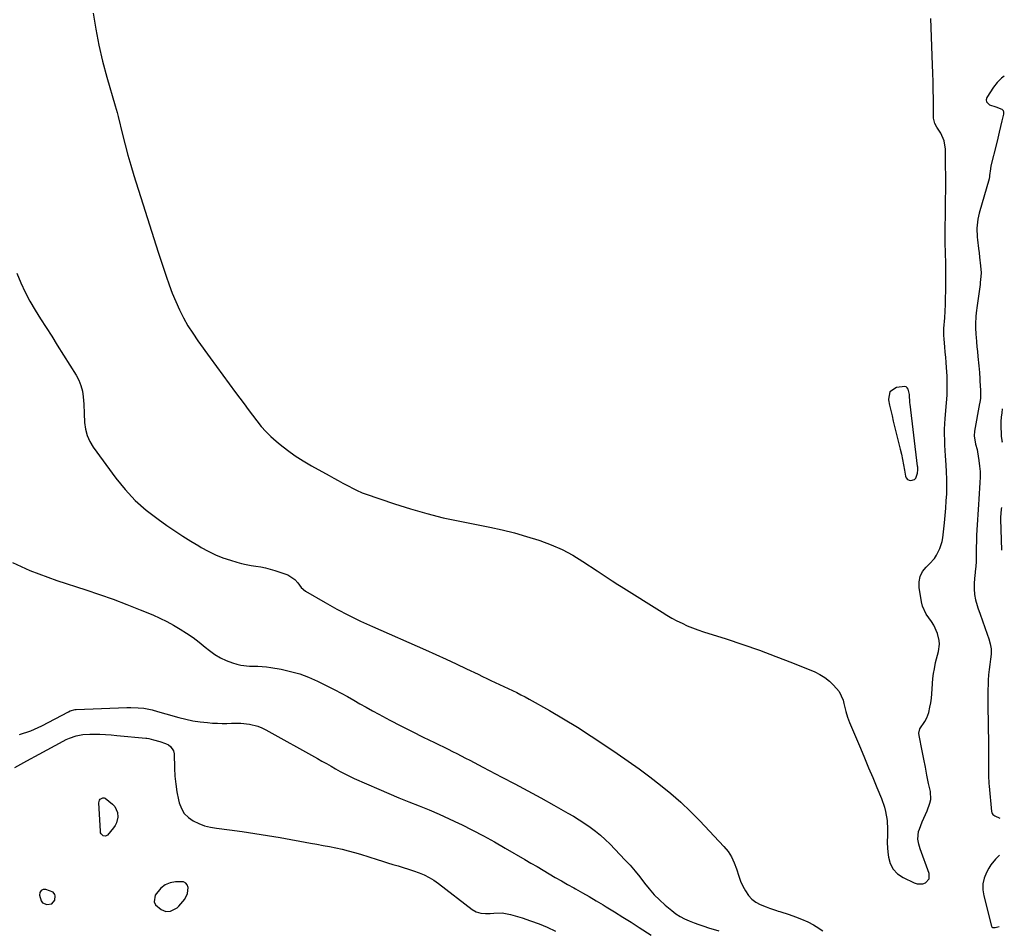
# Model space of a CAD drawing. Units: inches. Extents: x 1937026 to 1942336, y 411261 to 416581.
# Drawn here: x 1941808 to 1942334, y 415576 to 416062 of the extents above; entities that cross this region are included whole.
import ezdxf

# ---------------------------------------------------------------- set-up
doc = ezdxf.new("R2010")
doc.units = ezdxf.units.IN
doc.header["$MEASUREMENT"] = 0
for name, color, linetype in [('1', 7, 'Continuous'), ('7', 7, 'Continuous'), ('8', 7, 'Continuous')]:
    doc.layers.add(name, color=color, linetype=linetype)

msp = doc.modelspace()

# ---------------------------------------------------------------- linework, layer by layer
at = {"layer": '1', "color": 18}
for points in [[(1942333.56, 416031.33, 1698), (1942332.02, 416030.29, 1698), (1942329.77, 416028.06, 1698), (1942327.77, 416025.52, 1698), (1942324.23, 416019.97, 1698), (1942323.92, 416018.75, 1698), (1942323.99, 416017.67, 1698), (1942325.7, 416016.09, 1698), (1942329.03, 416015.11, 1698), (1942332.32, 416013.77, 1698), (1942332.95, 416013.07, 1698), (1942333.21, 416012.15, 1698), (1942333.21, 416011.1, 1698), (1942332.31, 416007.48, 1698), (1942331.55, 416004.45, 1698), (1942330.8, 416001.42, 1698), (1942330.06, 415998.38, 1698), (1942329.32, 415995.35, 1698), (1942326.44, 415983.51, 1698), (1942326.12, 415981.9, 1698), (1942325.74, 415978.28, 1698), (1942325.57, 415977.24, 1698), (1942325.49, 415976.9, 1698), (1942325.4, 415976.56, 1698), (1942320.18, 415958.31, 1698), (1942319.41, 415955.12, 1698), (1942318.82, 415950.24, 1698), (1942319.02, 415945.35, 1698), (1942319.2, 415943.98, 1698), (1942319.8, 415939.36, 1698), (1942320.09, 415937.05, 1698), (1942320.37, 415934.73, 1698), (1942320.91, 415930.21, 1698), (1942321.12, 415926.41, 1698), (1942320.89, 415922.61, 1698), (1942320.75, 415921.34, 1698), (1942320.59, 415920.08, 1698), (1942319.03, 415908.98, 1698), (1942318.58, 415905.1, 1698), (1942318.42, 415903.15, 1698), (1942318.24, 415899.25, 1698), (1942318.23, 415897.29, 1698), (1942318.41, 415893.39, 1698), (1942318.52, 415892.11, 1698), (1942318.73, 415889.52, 1698), (1942318.96, 415886.93, 1698), (1942319.21, 415884.34, 1698), (1942319.47, 415881.75, 1698), (1942320, 415876.71, 1698), (1942320.29, 415873.23, 1698), (1942320.49, 415869.75, 1698), (1942320.56, 415868.59, 1698), (1942320.9, 415863.68, 1698), (1942320.8, 415859.21, 1698), (1942320.51, 415857.37, 1698), (1942320.44, 415857, 1698), (1942320.38, 415856.63, 1698), (1942317.7, 415841.94, 1698), (1942317.48, 415839.3, 1698), (1942318.19, 415834.95, 1698), (1942319.05, 415832.02, 1698), (1942319.3, 415830.83, 1698), (1942320.03, 415826.16, 1698), (1942320.37, 415823.24, 1698), (1942320.6, 415820.31, 1698), (1942320.64, 415817.38, 1698), (1942320.56, 415814.44, 1698), (1942320.38, 415811.5, 1698), (1942320.2, 415808.56, 1698), (1942320.02, 415805.62, 1698), (1942319.83, 415802.68, 1698), (1942318.94, 415789.2, 1698), (1942318.77, 415786.08, 1698), (1942318.63, 415782.97, 1698), (1942318.54, 415779.86, 1698), (1942318.5, 415776.74, 1698), (1942318.47, 415772.31, 1698), (1942318.33, 415769.62, 1698), (1942318.02, 415766.94, 1698), (1942317.93, 415766.04, 1698), (1942317.85, 415765.15, 1698), (1942317.47, 415760.77, 1698), (1942317.41, 415757.71, 1698), (1942317.6, 415754.69, 1698), (1942318.19, 415751.72, 1698), (1942319.03, 415748.78, 1698), (1942319.46, 415747.57, 1698), (1942320.73, 415744.06, 1698), (1942321.98, 415740.54, 1698), (1942323.23, 415737.02, 1698), (1942324.48, 415733.5, 1698), (1942325.38, 415730.94, 1698), (1942326.09, 415728.26, 1698), (1942326.52, 415725.57, 1698), (1942326.52, 415722.84, 1698), (1942326.23, 415720.09, 1698), (1942325.77, 415717.31, 1698), (1942325.4, 415714.53, 1698), (1942325.15, 415711.73, 1698), (1942324.98, 415708.93, 1698), (1942324.9, 415706.94, 1698), (1942324.79, 415703.45, 1698), (1942324.73, 415699.95, 1698), (1942324.73, 415696.46, 1698), (1942324.77, 415692.96, 1698), (1942324.88, 415687.75, 1698), (1942324.98, 415682.56, 1698), (1942325.05, 415677.36, 1698), (1942325.1, 415672.17, 1698), (1942325.13, 415666.97, 1698), (1942325.15, 415658.02, 1698), (1942325.35, 415653.72, 1698), (1942325.47, 415652.29, 1698), (1942326.69, 415638.84, 1698), (1942326.86, 415638.08, 1698), (1942327.49, 415637.09, 1698), (1942328.45, 415636.45, 1698), (1942331.13, 415635.22, 1698)], [(1942272.52, 415862.94, 1696), (1942271.69, 415858.85, 1696), (1942271.75, 415858.58, 1696), (1942272.35, 415855.73, 1696), (1942272.98, 415852.89, 1696), (1942273.63, 415850.06, 1696), (1942274.31, 415847.23, 1696), (1942277.98, 415832.32, 1696), (1942278.63, 415829.53, 1696), (1942279.24, 415826.73, 1696), (1942279.79, 415823.92, 1696), (1942280.3, 415821.1, 1696), (1942280.84, 415817.87, 1696), (1942281.24, 415816.9, 1696), (1942281.83, 415816.13, 1696), (1942282.68, 415815.67, 1696), (1942283.71, 415815.43, 1696), (1942285.66, 415816.08, 1696), (1942286.3, 415816.84, 1696), (1942287.2, 415819.45, 1696), (1942287.4, 415821.29, 1696), (1942287.31, 415822.68, 1696), (1942287.26, 415823.15, 1696), (1942283.25, 415856.27, 1696), (1942283.16, 415857.07, 1696), (1942283.01, 415861.38, 1696), (1942282.27, 415864.24, 1696), (1942281.77, 415864.95, 1696), (1942281.17, 415865.48, 1696), (1942280.4, 415865.71, 1696), (1942276.04, 415865.18, 1696), (1942272.52, 415862.94, 1696)], [(1942332.47, 415853.79, 1696), (1942332.2, 415851.66, 1696), (1942331.96, 415849.36, 1696), (1942331.79, 415847.06, 1696), (1942331.77, 415846.29, 1696), (1942331.76, 415845.53, 1696), (1942331.84, 415838.97, 1696), (1942332.35, 415836.05, 1696), (1942332.36, 415836.12, 1696)], [(1942332.15, 415801.13, 1696), (1942331.83, 415800.2, 1696), (1942331.55, 415795.78, 1696), (1942331.56, 415794.89, 1696), (1942332.01, 415778.33, 1696)], [(1942331.01, 415615.5, 1698), (1942328.86, 415613.32, 1698), (1942326.34, 415610.24, 1698), (1942325.29, 415608.53, 1698), (1942324.04, 415606.18, 1698), (1942322.86, 415603.16, 1698), (1942322.14, 415600.09, 1698), (1942322.11, 415596.94, 1698), (1942322.55, 415593.73, 1698), (1942326.68, 415577.57, 1698), (1942326.95, 415577.11, 1698), (1942327.42, 415576.87, 1698), (1942327.72, 415576.84, 1698), (1942328.6, 415576.93, 1698), (1942330.78, 415577.44, 1698)], [(1941897.57, 415594.94, 1706), (1941897.86, 415598.2, 1706), (1941897.35, 415599.55, 1706), (1941896.59, 415600.59, 1706), (1941895.43, 415601.16, 1706), (1941891.17, 415601.24, 1706), (1941888.25, 415600.62, 1706), (1941885.59, 415599.54, 1706), (1941883.33, 415597.78, 1706), (1941880.3, 415594.05, 1706), (1941879.61, 415590.48, 1706), (1941880.37, 415588.93, 1706), (1941883.43, 415586.4, 1706), (1941885.86, 415585.47, 1706), (1941888.46, 415585.51, 1706), (1941891.95, 415587.26, 1706), (1941892.89, 415588.2, 1706), (1941896.03, 415592.04, 1706), (1941897.57, 415594.94, 1706)], [(1941825.82, 415595.66, 1706), (1941821.87, 415597.16, 1706), (1941820.41, 415597.06, 1706), (1941819.3, 415596.57, 1706), (1941818.71, 415595.52, 1706), (1941818.46, 415594.08, 1706), (1941819.29, 415591.11, 1706), (1941820.02, 415590.1, 1706), (1941822.39, 415589.07, 1706), (1941825.09, 415589.43, 1706), (1941826.65, 415591.46, 1706), (1941826.9, 415593.69, 1706), (1941826.69, 415594.44, 1706), (1941825.82, 415595.66, 1706)]]:
    msp.add_polyline3d(points, dxfattribs=at)
at = {"layer": '7', "color": 18}
for points in [[(1941847.1, 416065.1, 1698), (1941848.51, 416056.47, 1698), (1941850.16, 416047.9, 1698), (1941852.17, 416039.39, 1698), (1941854.42, 416030.94, 1698), (1941858.85, 416015.55, 1698), (1941859.88, 416011.97, 1698), (1941860.26, 416010.53, 1698), (1941860.44, 416009.81, 1698), (1941862.79, 416000.24, 1698), (1941864.2, 415994.74, 1698), (1941865.67, 415989.26, 1698), (1941867.24, 415983.82, 1698), (1941868.88, 415978.39, 1698), (1941874.81, 415959.35, 1698), (1941877.13, 415952.01, 1698), (1941879.46, 415944.67, 1698), (1941881.84, 415937.34, 1698), (1941884.25, 415930.03, 1698), (1941886.06, 415924.56, 1698), (1941887.65, 415920.01, 1698), (1941889.36, 415915.51, 1698), (1941891.23, 415911.07, 1698), (1941893.21, 415906.67, 1698), (1941895.38, 415902.38, 1698), (1941897.71, 415898.18, 1698), (1941900.28, 415894.12, 1698), (1941903, 415890.15, 1698), (1941909.63, 415881.04, 1698), (1941912.99, 415876.42, 1698), (1941916.36, 415871.8, 1698), (1941919.74, 415867.19, 1698), (1941923.12, 415862.58, 1698), (1941925.41, 415859.47, 1698), (1941927.66, 415856.42, 1698), (1941929.92, 415853.39, 1698), (1941932.19, 415850.36, 1698), (1941934.48, 415847.35, 1698), (1941936.86, 415844.43, 1698), (1941939.37, 415841.62, 1698), (1941942.07, 415839, 1698), (1941944.89, 415836.49, 1698), (1941946.92, 415834.81, 1698), (1941950.93, 415831.67, 1698), (1941955.05, 415828.69, 1698), (1941959.33, 415825.94, 1698), (1941963.71, 415823.35, 1698), (1941973.17, 415818.11, 1698), (1941975.59, 415816.78, 1698), (1941978.01, 415815.46, 1698), (1941980.44, 415814.15, 1698), (1941982.87, 415812.85, 1698), (1941986.29, 415811.03, 1698), (1941987.75, 415810.28, 1698), (1941990.73, 415808.88, 1698), (1941992.27, 415808.31, 1698), (1942007.92, 415803.04, 1698), (1942016.56, 415800.32, 1698), (1942025.27, 415797.82, 1698), (1942034.07, 415795.66, 1698), (1942042.93, 415793.73, 1698), (1942058.87, 415790.56, 1698), (1942065.48, 415789.12, 1698), (1942072.05, 415787.52, 1698), (1942078.55, 415785.67, 1698), (1942085, 415783.65, 1698), (1942085.62, 415783.45, 1698), (1942091.63, 415781.19, 1698), (1942097.49, 415778.63, 1698), (1942103.13, 415775.62, 1698), (1942108.63, 415772.32, 1698), (1942116.22, 415767.35, 1698), (1942119.4, 415765.23, 1698), (1942122.56, 415763.08, 1698), (1942124.13, 415762, 1698), (1942127.32, 415759.9, 1698), (1942128.94, 415758.87, 1698), (1942150.83, 415745.16, 1698), (1942153.45, 415743.58, 1698), (1942156.1, 415742.06, 1698), (1942158.81, 415740.63, 1698), (1942161.54, 415739.26, 1698), (1942164.33, 415737.99, 1698), (1942167.15, 415736.81, 1698), (1942170.02, 415735.75, 1698), (1942172.91, 415734.77, 1698), (1942185.03, 415730.95, 1698), (1942193.97, 415728.01, 1698), (1942202.86, 415724.92, 1698), (1942211.66, 415721.61, 1698), (1942220.42, 415718.15, 1698), (1942232.34, 415713.27, 1698), (1942235.13, 415711.9, 1698), (1942237.76, 415710.31, 1698), (1942240.16, 415708.39, 1698), (1942242.41, 415706.24, 1698), (1942245.4, 415702.78, 1698), (1942247.45, 415698.31, 1698), (1942247.89, 415696.5, 1698), (1942248.97, 415692.09, 1698), (1942249.8, 415689.19, 1698), (1942250.31, 415687.78, 1698), (1942250.87, 415686.37, 1698), (1942256.71, 415672.57, 1698), (1942258.92, 415667.35, 1698), (1942261.11, 415662.12, 1698), (1942263.29, 415656.88, 1698), (1942265.47, 415651.65, 1698), (1942267.95, 415645.66, 1698), (1942269.55, 415641.1, 1698), (1942270.15, 415638.76, 1698), (1942270.99, 415633.99, 1698), (1942271.23, 415629.18, 1698), (1942271.14, 415626.76, 1698), (1942271.02, 415621.93, 1698), (1942271.38, 415617.1, 1698), (1942271.72, 415614.36, 1698), (1942272.7, 415610.94, 1698), (1942274.24, 415607.92, 1698), (1942276.6, 415605.5, 1698), (1942279.52, 415603.47, 1698), (1942285.41, 415600.61, 1698), (1942286.96, 415600.12, 1698), (1942290.04, 415600.19, 1698), (1942291.57, 415600.74, 1698), (1942293.41, 415602.84, 1698), (1942293.43, 415605.64, 1698), (1942288.6, 415618.76, 1698), (1942287.84, 415621.37, 1698), (1942287.42, 415624.05, 1698), (1942287.8, 415628.02, 1698), (1942288.21, 415629.3, 1698), (1942289.79, 415633.2, 1698), (1942290.62, 415635.2, 1698), (1942292.32, 415639.19, 1698), (1942293.87, 415643.18, 1698), (1942294.28, 415645.2, 1698), (1942294.08, 415649.38, 1698), (1942293.17, 415653.8, 1698), (1942292.28, 415658.13, 1698), (1942291.4, 415662.47, 1698), (1942290.53, 415666.81, 1698), (1942289.67, 415671.15, 1698), (1942288.06, 415679.29, 1698), (1942287.98, 415680.53, 1698), (1942288.49, 415682.84, 1698), (1942291.18, 415686.91, 1698), (1942292.28, 415688.72, 1698), (1942293.33, 415691.68, 1698), (1942293.87, 415694.42, 1698), (1942294.3, 415696.85, 1698), (1942294.65, 415699.28, 1698), (1942295.06, 415704.18, 1698), (1942295.25, 415707.18, 1698), (1942295.49, 415709.81, 1698), (1942295.84, 415712.42, 1698), (1942296.26, 415715.03, 1698), (1942296.91, 415718.42, 1698), (1942297.35, 415720.38, 1698), (1942298.39, 415724.24, 1698), (1942298.95, 415728.08, 1698), (1942298.77, 415730, 1698), (1942297.81, 415733.79, 1698), (1942295.97, 415738.2, 1698), (1942294.71, 415740.22, 1698), (1942291.9, 415744.09, 1698), (1942289.95, 415748.34, 1698), (1942289.38, 415750.65, 1698), (1942288.12, 415758.43, 1698), (1942288.09, 415761.46, 1698), (1942288.61, 415764.31, 1698), (1942289.93, 415766.89, 1698), (1942291.79, 415769.29, 1698), (1942293.56, 415770.98, 1698), (1942296.22, 415773.95, 1698), (1942297.34, 415775.6, 1698), (1942299.18, 415779.15, 1698), (1942300.35, 415782.94, 1698), (1942300.68, 415784.91, 1698), (1942301.6, 415792.95, 1698), (1942302, 415796.82, 1698), (1942302.34, 415800.7, 1698), (1942302.6, 415804.58, 1698), (1942302.79, 415808.47, 1698), (1942302.88, 415812.42, 1698), (1942302.88, 415816.26, 1698), (1942302.75, 415820.09, 1698), (1942302.53, 415823.92, 1698), (1942302.19, 415828.73, 1698), (1942302.02, 415831.58, 1698), (1942301.87, 415834.43, 1698), (1942301.74, 415837.28, 1698), (1942301.68, 415840.13, 1698), (1942301.69, 415842.98, 1698), (1942301.81, 415845.83, 1698), (1942302, 415848.68, 1698), (1942302.71, 415856.94, 1698), (1942302.98, 415861, 1698), (1942303.1, 415865.06, 1698), (1942303.09, 415867.09, 1698), (1942302.98, 415871.15, 1698), (1942302.69, 415875.81, 1698), (1942302.49, 415878.58, 1698), (1942302.28, 415881.35, 1698), (1942302.05, 415884.12, 1698), (1942301.8, 415886.88, 1698), (1942301.42, 415891.02, 1698), (1942301.29, 415893.11, 1698), (1942301.35, 415896.59, 1698), (1942301.74, 415902.31, 1698), (1942301.95, 415905.87, 1698), (1942302.12, 415909.43, 1698), (1942302.22, 415912.99, 1698), (1942302.27, 415916.55, 1698), (1942302.31, 415927.26, 1698), (1942302.3, 415930.05, 1698), (1942302.27, 415932.83, 1698), (1942302.19, 415935.61, 1698), (1942302.08, 415938.39, 1698), (1942301.99, 415941.17, 1698), (1942301.92, 415943.94, 1698), (1942301.91, 415946.73, 1698), (1942301.94, 415949.51, 1698), (1942302.12, 415958.4, 1698), (1942302.22, 415964.84, 1698), (1942302.28, 415971.27, 1698), (1942302.28, 415977.71, 1698), (1942302.25, 415984.14, 1698), (1942302.16, 415992.4, 1698), (1942301.49, 415996.82, 1698), (1942299.6, 416000.88, 1698), (1942297.53, 416004.1, 1698), (1942296.47, 416006.16, 1698), (1942295.79, 416009.03, 1698), (1942295.75, 416010.48, 1698), (1942295.74, 416011.21, 1698), (1942295.73, 416011.93, 1698), (1942295.7, 416019.46, 1698), (1942295.66, 416023.95, 1698), (1942295.59, 416028.44, 1698), (1942295.46, 416032.93, 1698), (1942295.3, 416037.41, 1698), (1942294.28, 416062.24, 1698)], [(1941804.09, 415771.78, 1702), (1941808.7, 415769.58, 1702), (1941813.38, 415767.54, 1702), (1941818.1, 415765.6, 1702), (1941822.88, 415763.84, 1702), (1941827.71, 415762.18, 1702), (1941843.26, 415757.16, 1702), (1941850.58, 415754.7, 1702), (1941857.87, 415752.11, 1702), (1941865.08, 415749.35, 1702), (1941872.26, 415746.47, 1702), (1941878.91, 415743.7, 1702), (1941882.68, 415742.03, 1702), (1941886.39, 415740.24, 1702), (1941890.01, 415738.27, 1702), (1941893.57, 415736.19, 1702), (1941897.03, 415733.95, 1702), (1941900.44, 415731.62, 1702), (1941903.74, 415729.16, 1702), (1941906.98, 415726.61, 1702), (1941909.25, 415724.75, 1702), (1941912.08, 415722.69, 1702), (1941915.04, 415720.88, 1702), (1941918.19, 415719.44, 1702), (1941921.47, 415718.23, 1702), (1941923.83, 415717.53, 1702), (1941926.05, 415716.98, 1702), (1941930.55, 415716.42, 1702), (1941935.13, 415716.41, 1702), (1941939.7, 415716.09, 1702), (1941941.97, 415715.75, 1702), (1941947.52, 415714.73, 1702), (1941952.49, 415713.61, 1702), (1941957.38, 415712.22, 1702), (1941962.13, 415710.44, 1702), (1941966.81, 415708.39, 1702), (1941972.65, 415705.54, 1702), (1941976.1, 415703.81, 1702), (1941979.51, 415702.03, 1702), (1941982.89, 415700.17, 1702), (1941986.24, 415698.25, 1702), (1941989.57, 415696.32, 1702), (1941992.93, 415694.42, 1702), (1941996.31, 415692.56, 1702), (1941999.7, 415690.74, 1702), (1942005.58, 415687.63, 1702), (1942011.47, 415684.54, 1702), (1942017.38, 415681.49, 1702), (1942023.32, 415678.5, 1702), (1942029.28, 415675.55, 1702), (1942036.57, 415671.98, 1702), (1942038.9, 415670.83, 1702), (1942041.22, 415669.67, 1702), (1942043.54, 415668.5, 1702), (1942045.86, 415667.32, 1702), (1942048.17, 415666.13, 1702), (1942050.48, 415664.94, 1702), (1942052.78, 415663.74, 1702), (1942055.09, 415662.53, 1702), (1942065.3, 415657.17, 1702), (1942072.26, 415653.49, 1702), (1942079.19, 415649.77, 1702), (1942086.1, 415646.01, 1702), (1942092.99, 415642.2, 1702), (1942100.61, 415637.96, 1702), (1942103.65, 415636.2, 1702), (1942106.64, 415634.38, 1702), (1942109.57, 415632.46, 1702), (1942112.47, 415630.47, 1702), (1942115.26, 415628.36, 1702), (1942117.97, 415626.15, 1702), (1942120.56, 415623.79, 1702), (1942123.06, 415621.33, 1702), (1942131.04, 415613.03, 1702), (1942133.8, 415610.05, 1702), (1942136.47, 415606.99, 1702), (1942139.02, 415603.83, 1702), (1942141.49, 415600.6, 1702), (1942144, 415597.42, 1702), (1942146.65, 415594.37, 1702), (1942149.52, 415591.53, 1702), (1942152.54, 415588.82, 1702), (1942156.09, 415585.86, 1702), (1942158.26, 415584.22, 1702), (1942160.52, 415582.73, 1702), (1942162.91, 415581.46, 1702), (1942165.39, 415580.34, 1702), (1942167.94, 415579.36, 1702), (1942170.51, 415578.43, 1702), (1942173.1, 415577.56, 1702), (1942175.71, 415576.73, 1702), (1942181.24, 415575.04, 1702)], [(1941807.85, 415679.97, 1704), (1941813.85, 415681.91, 1704), (1941819.71, 415684.47, 1704), (1941833.96, 415692.04, 1704), (1941834.93, 415692.5, 1704), (1941837.48, 415693.2, 1704), (1941838.01, 415693.25, 1704), (1941865.19, 415694.33, 1704), (1941867.2, 415694.36, 1704), (1941871.2, 415694.19, 1704), (1941874.16, 415693.88, 1704), (1941878.61, 415693, 1704), (1941881.51, 415692.12, 1704), (1941885.88, 415690.85, 1704), (1941892.82, 415688.97, 1704), (1941896.61, 415688.05, 1704), (1941900.42, 415687.27, 1704), (1941904.27, 415686.69, 1704), (1941908.15, 415686.26, 1704), (1941910.92, 415686.02, 1704), (1941913.43, 415685.86, 1704), (1941915.94, 415685.77, 1704), (1941918.45, 415685.8, 1704), (1941920.96, 415685.89, 1704), (1941923.64, 415685.98, 1704), (1941925.97, 415685.94, 1704), (1941930.6, 415685.44, 1704), (1941935.08, 415684.31, 1704), (1941937.22, 415683.44, 1704), (1941939.3, 415682.42, 1704), (1941966.85, 415667.1, 1704), (1941969.29, 415665.73, 1704), (1941971.73, 415664.35, 1704), (1941974.16, 415662.95, 1704), (1941976.58, 415661.54, 1704), (1941979.02, 415660.16, 1704), (1941981.49, 415658.84, 1704), (1941984, 415657.61, 1704), (1941986.54, 415656.44, 1704), (1941999.56, 415650.73, 1704), (1942004.92, 415648.43, 1704), (1942010.3, 415646.16, 1704), (1942015.71, 415643.97, 1704), (1942021.13, 415641.82, 1704), (1942021.16, 415641.81, 1704), (1942026.56, 415639.63, 1704), (1942031.91, 415637.36, 1704), (1942037.19, 415634.95, 1704), (1942042.44, 415632.45, 1704), (1942043.85, 415631.75, 1704), (1942049.73, 415628.77, 1704), (1942055.58, 415625.71, 1704), (1942061.36, 415622.53, 1704), (1942067.09, 415619.27, 1704), (1942077.6, 415613.15, 1704), (1942080.86, 415611.25, 1704), (1942084.11, 415609.35, 1704), (1942087.35, 415607.43, 1704), (1942090.59, 415605.5, 1704), (1942093.83, 415603.59, 1704), (1942097.09, 415601.7, 1704), (1942100.37, 415599.85, 1704), (1942103.66, 415598.02, 1704), (1942104.56, 415597.53, 1704), (1942108.29, 415595.44, 1704), (1942112, 415593.32, 1704), (1942115.69, 415591.14, 1704), (1942119.35, 415588.94, 1704), (1942120.97, 415587.94, 1704), (1942125.42, 415585.19, 1704), (1942129.86, 415582.42, 1704), (1942134.28, 415579.62, 1704), (1942138.68, 415576.8, 1704), (1942145.03, 415572.7, 1704)], [(1941805.27, 415662.21, 1706), (1941811.8, 415665.77, 1706), (1941818.33, 415669.35, 1706), (1941831.08, 415676.33, 1706), (1941832.76, 415677.17, 1706), (1941834.46, 415677.93, 1706), (1941838.01, 415679.11, 1706), (1941841.67, 415679.83, 1706), (1941845.4, 415680.06, 1706), (1941847.69, 415680.05, 1706), (1941850.71, 415680, 1706), (1941853.73, 415679.89, 1706), (1941856.74, 415679.69, 1706), (1941859.75, 415679.44, 1706), (1941875.28, 415677.93, 1706), (1941875.79, 415677.87, 1706), (1941876.8, 415677.7, 1706), (1941879.27, 415677.08, 1706), (1941882.79, 415676.12, 1706), (1941885.7, 415675.05, 1706), (1941887.27, 415674.35, 1706), (1941888.5, 415673.47, 1706), (1941890.02, 415671.12, 1706), (1941890.32, 415669.64, 1706), (1941890.54, 415661.85, 1706), (1941890.79, 415657.62, 1706), (1941891.21, 415653.42, 1706), (1941891.87, 415649.25, 1706), (1941892.7, 415645.09, 1706), (1941893.12, 415643.32, 1706), (1941894.23, 415640.35, 1706), (1941895.77, 415637.71, 1706), (1941897.94, 415635.56, 1706), (1941900.52, 415633.72, 1706), (1941903.53, 415632.35, 1706), (1941906.6, 415631.2, 1706), (1941909.78, 415630.39, 1706), (1941913.04, 415629.81, 1706), (1941919.98, 415628.95, 1706), (1941926.76, 415628.06, 1706), (1941933.52, 415627.09, 1706), (1941940.26, 415626, 1706), (1941946.99, 415624.85, 1706), (1941963.18, 415621.93, 1706), (1941966.56, 415621.31, 1706), (1941969.93, 415620.68, 1706), (1941973.3, 415620.04, 1706), (1941976.67, 415619.38, 1706), (1941980.02, 415618.66, 1706), (1941983.35, 415617.86, 1706), (1941986.65, 415616.95, 1706), (1941989.93, 415615.96, 1706), (1941998.77, 415613.11, 1706), (1942001.54, 415612.23, 1706), (1942004.32, 415611.37, 1706), (1942007.1, 415610.52, 1706), (1942009.89, 415609.69, 1706), (1942012.67, 415608.84, 1706), (1942015.45, 415607.96, 1706), (1942018.2, 415607.03, 1706), (1942021.11, 415606.02, 1706), (1942023.86, 415604.88, 1706), (1942026.52, 415603.58, 1706), (1942029.05, 415602.04, 1706), (1942031.48, 415600.33, 1706), (1942049.44, 415586.44, 1706), (1942051.6, 415585.18, 1706), (1942054.01, 415584.51, 1706), (1942056.55, 415584.29, 1706), (1942059.09, 415584.39, 1706), (1942061.05, 415584.58, 1706), (1942065.51, 415584.59, 1706), (1942069.9, 415583.75, 1706), (1942076.11, 415581.92, 1706), (1942080.67, 415580.45, 1706), (1942085.16, 415578.82, 1706), (1942089.56, 415576.96, 1706), (1942093.91, 415574.94, 1706)], [(1941850.45, 415644.8, 1708), (1941850.9, 415645.33, 1708), (1941851.5, 415645.78, 1708), (1941852.22, 415645.99, 1708), (1941852.92, 415646.03, 1708), (1941853.59, 415645.83, 1708), (1941857.51, 415642.76, 1708), (1941858.73, 415641.4, 1708), (1941860.11, 415638.23, 1708), (1941860.23, 415635.72, 1708), (1941859.57, 415632.74, 1708), (1941858.89, 415631.39, 1708), (1941858.02, 415630.11, 1708), (1941854.75, 415626.16, 1708), (1941853.64, 415625.53, 1708), (1941852.4, 415625.78, 1708), (1941851.39, 415626.82, 1708), (1941851.13, 415627.47, 1708), (1941850.97, 415628.2, 1708), (1941850.11, 415643.39, 1708), (1941850.45, 415644.8, 1708)]]:
    msp.add_polyline3d(points, dxfattribs=at)
at = {"layer": '8', "color": 18}
msp.add_polyline3d([(1941806.36, 415926.23, 1700), (1941808.45, 415921.13, 1700), (1941810.75, 415916.13, 1700), (1941813.35, 415911.28, 1700), (1941816.15, 415906.53, 1700), (1941819.09, 415901.85, 1700), (1941822.04, 415897.17, 1700), (1941824.98, 415892.49, 1700), (1941827.92, 415887.81, 1700), (1941837.97, 415871.75, 1700), (1941839.43, 415869, 1700), (1941840.6, 415866.16, 1700), (1941841.35, 415863.18, 1700), (1941841.81, 415860.1, 1700), (1941842.11, 415856.26, 1700), (1941842.2, 415855.03, 1700), (1941842.34, 415852.58, 1700), (1941842.39, 415851.36, 1700), (1941842.57, 415846.49, 1700), (1941843.02, 415842.94, 1700), (1941843.88, 415839.53, 1700), (1941845.32, 415836.32, 1700), (1941847.17, 415833.26, 1700), (1941859.23, 415816.77, 1700), (1941864.22, 415810.62, 1700), (1941869.58, 415804.85, 1700), (1941875.48, 415799.64, 1700), (1941881.75, 415794.81, 1700), (1941886.54, 415791.48, 1700), (1941890.73, 415788.64, 1700), (1941894.95, 415785.86, 1700), (1941899.23, 415783.17, 1700), (1941903.55, 415780.55, 1700), (1941904.82, 415779.79, 1700), (1941908.59, 415777.73, 1700), (1941912.46, 415775.86, 1700), (1941916.44, 415774.28, 1700), (1941920.52, 415772.89, 1700), (1941923.77, 415771.91, 1700), (1941926.29, 415771.22, 1700), (1941928.83, 415770.62, 1700), (1941931.4, 415770.16, 1700), (1941933.99, 415769.78, 1700), (1941936.57, 415769.39, 1700), (1941939.12, 415768.9, 1700), (1941941.65, 415768.24, 1700), (1941944.14, 415767.48, 1700), (1941951.09, 415765.13, 1700), (1941954.83, 415762.66, 1700), (1941956.33, 415760.88, 1700), (1941958.2, 415758.38, 1700), (1941960.55, 415756.41, 1700), (1941971.02, 415750.35, 1700), (1941977.22, 415746.9, 1700), (1941983.49, 415743.59, 1700), (1941989.86, 415740.49, 1700), (1941996.3, 415737.53, 1700), (1942024.64, 415725.07, 1700), (1942030.11, 415722.63, 1700), (1942035.57, 415720.15, 1700), (1942041, 415717.62, 1700), (1942046.42, 415715.04, 1700), (1942052.66, 415712.04, 1700), (1942054.94, 415710.94, 1700), (1942057.22, 415709.85, 1700), (1942059.51, 415708.77, 1700), (1942061.8, 415707.69, 1700), (1942064.09, 415706.61, 1700), (1942066.38, 415705.53, 1700), (1942068.67, 415704.46, 1700), (1942070.96, 415703.39, 1700), (1942073.23, 415702.29, 1700), (1942075.49, 415701.16, 1700), (1942077.72, 415699.97, 1700), (1942079.93, 415698.75, 1700), (1942090.68, 415692.65, 1700), (1942098.2, 415688.26, 1700), (1942105.65, 415683.75, 1700), (1942112.98, 415679.07, 1700), (1942120.24, 415674.26, 1700), (1942126.93, 415669.73, 1700), (1942132.79, 415665.66, 1700), (1942138.59, 415661.51, 1700), (1942144.3, 415657.25, 1700), (1942149.96, 415652.9, 1700), (1942155.46, 415648.38, 1700), (1942160.82, 415643.7, 1700), (1942165.97, 415638.79, 1700), (1942170.98, 415633.72, 1700), (1942183.88, 415620.06, 1700), (1942186.07, 415617.38, 1700), (1942187.96, 415614.54, 1700), (1942189.43, 415611.45, 1700), (1942190.6, 415608.2, 1700), (1942191.81, 415604.27, 1700), (1942192.81, 415601.57, 1700), (1942194, 415598.94, 1700), (1942195.32, 415596.36, 1700), (1942197.01, 415593.89, 1700), (1942198.76, 415591.97, 1700), (1942200.86, 415590.43, 1700), (1942203.19, 415589.16, 1700), (1942206.44, 415587.79, 1700), (1942208.24, 415587.08, 1700), (1942211.94, 415585.9, 1700), (1942212.87, 415585.6, 1700), (1942213.8, 415585.31, 1700), (1942218.73, 415583.74, 1700), (1942222.08, 415582.57, 1700), (1942225.37, 415581.27, 1700), (1942228.59, 415579.79, 1700), (1942231.75, 415578.18, 1700), (1942233.08, 415577.45, 1700), (1942236.66, 415575.15, 1700)], dxfattribs=at)

doc.saveas('drawing.dxf')
